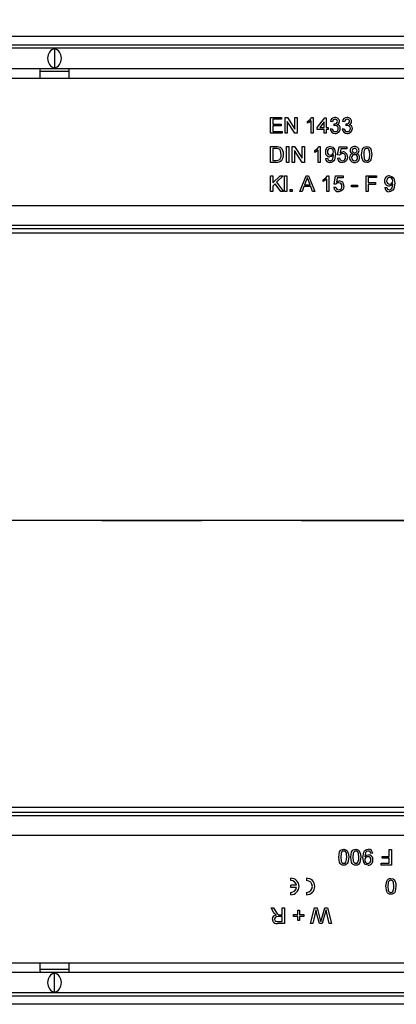
# Model space of a CAD drawing. Units: millimetres. Extents: x 70 to 4130, y 70 to 2900.
# Drawn here: x 1718 to 1814, y 455 to 705 of the extents above; entities that cross this region are included whole.
import ezdxf

# ---------------------------------------------------------------- set-up
doc = ezdxf.new("R2010")
doc.units = ezdxf.units.MM
doc.header["$LTSCALE"] = 10
doc.linetypes.add('CENTERX2', pattern=[20.32, 12.7, -2.54, 2.54, -2.54])
doc.layers.add('HAURATON_CENTERLINE', color=60, linetype='CENTERX2')
doc.layers.add('HAURATON_DIMENSIONING', color=1, linetype='Continuous')
doc.layers.add('HAURATON_PRODUCT_CONTOUR', color=7, linetype='Continuous', lineweight=25)
doc.styles.add('SLDTEXTSTYLE1', font='ARIAL.TTF', dxfattribs={"width": 0.948})
doc.dimstyles.new('SLDDIMSTYLE0', dxfattribs={"dimtxt": 35, "dimasz": 35, "dimexe": 0, "dimexo": 0.0625, "dimgap": 8.75, "dimtad": 1, "dimdec": 0, "dimrnd": 1e-09, "dimzin": 12, "dimdsep": 46, "dimtxsty": 'SLDTEXTSTYLE1', "dimsah": 1, "dimcen": 0.09, "dimadec": 0, "dimazin": 3, "dimtfac": 1, "dimtdec": 0, "dimtofl": 0, "dimtmove": 0, "dimatfit": 3, "dimfxl": 1, "dimfrac": 2, "dimtolj": 1, "dimtzin": 12, "dimarcsym": 0})

# ---------------------------------------------------------------- blocks, each defined once
blk = doc.blocks.new('_D_7')
at = {"layer": 'HAURATON_DIMENSIONING'}
for p, q in [((1687.17, 884.53), (1767.38, 884.53)), ((1767.38, 814.78), (1687.17, 814.78)), ((1477.27, 700.82), (1477.27, 810.82)), ((1977.27, 577.75), (1977.27, 810.82)), ((1977.27, 800.82), (1477.27, 800.82))]:
    blk.add_line(p, q, dxfattribs=at)
for centre, start, end in [((1687.17, 849.65), 90, 270), ((1767.38, 849.65), 270, 90)]:
    blk.add_arc(centre, 34.88, start, end, dxfattribs=at)
for points in [[(1477.27, 800.82), (1512.27, 795.44), (1512.27, 806.21)], [(1977.27, 800.82), (1942.27, 806.21), (1942.27, 795.44)]]:
    blk.add_solid(points, dxfattribs=at)
at = {"layer": 'HAURATON_DIMENSIONING', "insert": (1687.17, 867.91), "char_height": 35, "attachment_point": 1, "style": 'SLDTEXTSTYLE1'}
blk.add_mtext('500', dxfattribs=at)

msp = doc.modelspace()

# ---------------------------------------------------------------- linework, layer by layer
at = {"layer": 'HAURATON_CENTERLINE'}
msp.add_line((977.27, 577.75), (1977.27, 577.75), dxfattribs=at)
at = {"layer": 'HAURATON_PRODUCT_CONTOUR'}
for p, q in [((1964.27, 700.82), (968.27, 700.82)), ((978.27, 698.77), (1976.27, 698.77)), ((1975.77, 697.85), (978.77, 697.85)), ((1727.27, 697.79), (1727.27, 692.81)), ((978.77, 692.75), (1975.77, 692.75)), ((1731.01, 691.95), (1723.54, 691.95)), ((1596.22, 690.25), (1723.52, 690.25)), ((1723.52, 690.25), (1731.02, 690.25)), ((1731.02, 690.25), (1858.33, 690.25)), ((1782.23, 680.25), (1785.05, 680.25)), ((1782.23, 676.25), (1782.23, 680.25)), ((1782.8, 679.79), (1782.8, 678.56)), ((1785.05, 679.79), (1782.8, 679.79)), ((1785.05, 680.25), (1785.05, 679.79)), ((1785.93, 680.25), (1786.52, 680.25)), ((1785.93, 676.25), (1785.93, 680.25)), ((1786.49, 679.24), (1786.49, 676.25)), ((1788.41, 676.25), (1786.49, 679.24)), ((1786.52, 680.25), (1788.44, 677.27)), ((1788.44, 680.25), (1789, 680.25)), ((1788.44, 677.27), (1788.44, 680.25)), ((1789, 680.25), (1789, 676.25)), ((1791.62, 678.78), (1791.62, 679.25)), ((1792.54, 676.25), (1792.54, 679.37)), ((1792.72, 680.25), (1793.05, 680.25)), ((1793.05, 680.25), (1793.05, 676.25)), ((1794.13, 677.74), (1796.03, 680.2)), ((1795.87, 679.18), (1794.76, 677.74)), ((1795.87, 677.74), (1795.87, 679.18)), ((1796.03, 680.2), (1796.39, 680.2)), ((1796.39, 680.2), (1796.39, 677.74)), ((1797.98, 679.18), (1797.46, 679.23)), ((1801.05, 679.18), (1800.54, 679.23)), ((1785.16, 676.25), (1782.23, 676.25)), ((1782.8, 678.56), (1784.9, 678.56)), ((1782.8, 678.1), (1782.8, 676.71)), ((1784.9, 678.1), (1782.8, 678.1)), ((1782.8, 676.71), (1785.16, 676.71)), ((1784.9, 678.56), (1784.9, 678.1)), ((1785.16, 676.71), (1785.16, 676.25)), ((1786.49, 676.25), (1785.93, 676.25)), ((1789, 676.25), (1788.41, 676.25)), ((1793.05, 676.25), (1792.54, 676.25)), ((1794.13, 677.23), (1794.13, 677.74)), ((1795.87, 677.23), (1794.13, 677.23)), ((1794.76, 677.74), (1795.87, 677.74)), ((1795.87, 676.25), (1795.87, 677.23)), ((1796.39, 676.25), (1795.87, 676.25)), ((1796.39, 677.74), (1796.9, 677.74)), ((1796.39, 677.23), (1796.39, 676.25)), ((1796.9, 677.23), (1796.39, 677.23)), ((1796.9, 677.74), (1796.9, 677.23)), ((1797.41, 677.33), (1797.93, 677.38)), ((1798.38, 678.15), (1798.44, 678.61)), ((1800.49, 677.33), (1801, 677.38)), ((1801.46, 678.15), (1801.51, 678.61)), ((1782.23, 672.84), (1783.6, 672.84)), ((1782.23, 668.84), (1782.23, 672.84)), ((1783.61, 672.38), (1782.8, 672.38)), ((1782.8, 672.38), (1782.8, 669.3)), ((1786.28, 672.84), (1786.85, 672.84)), ((1786.28, 668.84), (1786.28, 672.84)), ((1786.85, 672.84), (1786.85, 668.84)), ((1787.77, 672.84), (1788.37, 672.84)), ((1787.77, 668.84), (1787.77, 672.84)), ((1788.34, 671.83), (1788.34, 668.84)), ((1790.25, 668.84), (1788.34, 671.83)), ((1788.37, 672.84), (1790.28, 669.86)), ((1790.28, 672.84), (1790.85, 672.84)), ((1790.28, 669.86), (1790.28, 672.84)), ((1790.85, 672.84), (1790.85, 668.84)), ((1793.46, 671.37), (1793.46, 671.84)), ((1794.39, 668.84), (1794.39, 671.96)), ((1794.57, 672.84), (1794.9, 672.84)), ((1794.9, 672.84), (1794.9, 668.84)), ((1799.31, 670.74), (1799.72, 672.79)), ((1799.72, 672.79), (1801.62, 672.79)), ((1800.14, 672.28), (1799.94, 671.24)), ((1801.62, 672.28), (1800.14, 672.28)), ((1801.62, 672.79), (1801.62, 672.28)), ((1783.67, 668.84), (1782.23, 668.84)), ((1782.8, 669.3), (1783.62, 669.3)), ((1786.85, 668.84), (1786.28, 668.84)), ((1788.34, 668.84), (1787.77, 668.84)), ((1790.85, 668.84), (1790.25, 668.84)), ((1794.9, 668.84), (1794.39, 668.84)), ((1796.23, 669.82), (1796.75, 669.87)), ((1799.26, 669.92), (1799.77, 669.97)), ((1799.82, 670.69), (1799.31, 670.74)), ((1782.23, 665.43), (1782.8, 665.43)), ((1782.23, 661.43), (1782.23, 665.43)), ((1782.8, 663.59), (1784.64, 665.43)), ((1782.8, 665.43), (1782.8, 663.59)), ((1785.41, 665.43), (1783.74, 663.76)), ((1783.74, 663.76), (1785.52, 661.43)), ((1784.64, 665.43), (1785.41, 665.43)), ((1785.82, 665.43), (1786.34, 665.43)), ((1785.82, 661.43), (1785.82, 665.43)), ((1786.34, 665.43), (1786.34, 661.43)), ((1789.69, 661.43), (1791.27, 665.43)), ((1791.32, 664.23), (1790.91, 663.13)), ((1791.27, 665.43), (1791.91, 665.43)), ((1792.28, 663.13), (1791.89, 664.18)), ((1791.91, 665.43), (1793.5, 661.43)), ((1795.62, 663.96), (1795.62, 664.43)), ((1796.54, 661.43), (1796.54, 664.55)), ((1796.72, 665.43), (1797.05, 665.43)), ((1797.05, 665.43), (1797.05, 661.43)), ((1798.39, 663.33), (1798.8, 665.38)), ((1798.8, 665.38), (1800.7, 665.38)), ((1799.22, 664.87), (1799.01, 663.83)), ((1800.7, 664.87), (1799.22, 664.87)), ((1800.7, 665.38), (1800.7, 664.87)), ((1806.54, 665.43), (1809.21, 665.43)), ((1806.54, 661.43), (1806.54, 665.43)), ((1807.11, 664.97), (1807.11, 663.69)), ((1809.21, 664.97), (1807.11, 664.97)), ((1807.11, 663.69), (1808.9, 663.69)), ((1808.9, 663.69), (1808.9, 663.23)), ((1809.21, 665.43), (1809.21, 664.97)), ((1782.8, 661.43), (1782.23, 661.43)), ((1783.38, 663.4), (1782.8, 662.82)), ((1782.8, 662.82), (1782.8, 661.43)), ((1784.82, 661.43), (1783.38, 663.4)), ((1785.52, 661.43), (1784.82, 661.43)), ((1786.34, 661.43), (1785.82, 661.43)), ((1787.21, 661.95), (1787.72, 661.95)), ((1787.21, 661.43), (1787.21, 661.95)), ((1787.72, 661.43), (1787.21, 661.43)), ((1787.72, 661.95), (1787.72, 661.43)), ((1790.28, 661.43), (1789.69, 661.43)), ((1790.74, 662.66), (1790.28, 661.43)), ((1792.45, 662.66), (1790.74, 662.66)), ((1790.91, 663.13), (1792.28, 663.13)), ((1792.9, 661.43), (1792.45, 662.66)), ((1793.5, 661.43), (1792.9, 661.43)), ((1797.05, 661.43), (1796.54, 661.43)), ((1798.34, 662.51), (1798.85, 662.56)), ((1798.9, 663.28), (1798.39, 663.33)), ((1802.85, 663.07), (1804.34, 663.07)), ((1802.85, 662.61), (1802.85, 663.07)), ((1804.34, 662.61), (1802.85, 662.61)), ((1804.34, 663.07), (1804.34, 662.61)), ((1807.11, 661.43), (1806.54, 661.43)), ((1807.11, 663.23), (1807.11, 661.43)), ((1808.9, 663.23), (1807.11, 663.23)), ((1811.31, 662.41), (1811.82, 662.46)), ((1539.02, 657.85), (1905.02, 657.85)), ((1897.53, 651.93), (1555.51, 651.93)), ((1559.52, 652.85), (1893.52, 652.85)), ((1970.27, 650.8), (984.27, 650.8)), ((1970.27, 577.75), (984.27, 577.75)), ((1970.27, 577.75), (984.27, 577.75)), ((1970.27, 504.71), (984.27, 504.71)), ((1555.51, 503.58), (1897.53, 503.58)), ((1893.52, 502.65), (1559.52, 502.65)), ((1914.02, 497.65), (1548.02, 497.65)), ((1812.44, 492.28), (1812.44, 494.07)), ((1812.44, 494.07), (1813, 494.07)), ((1813, 494.07), (1813, 490.07)), ((1808.23, 493.1), (1807.72, 493.05)), ((1810.64, 492.28), (1812.44, 492.28)), ((1810.64, 491.82), (1810.64, 492.28)), ((1812.44, 491.82), (1810.64, 491.82)), ((1812.44, 490.54), (1812.44, 491.82)), ((1810.34, 490.54), (1812.44, 490.54)), ((1810.34, 490.07), (1810.34, 490.54)), ((1813, 490.07), (1810.34, 490.07)), ((1787.39, 486.16), (1787.39, 486.76)), ((1791.39, 486.76), (1791.39, 486.16)), ((1788.86, 484.96), (1787.39, 484.96)), ((1787.39, 484.36), (1787.39, 484.96)), ((1788.86, 484.36), (1787.39, 484.36)), ((1787.39, 482.56), (1787.39, 483.16)), ((1791.39, 483.16), (1791.39, 482.56)), ((1782.37, 479.25), (1783.01, 479.25)), ((1783.02, 478.15), (1782.37, 479.25)), ((1783.01, 479.25), (1783.51, 478.41)), ((1785.21, 477.46), (1785.21, 479.25)), ((1785.21, 479.25), (1785.77, 479.25)), ((1785.77, 479.25), (1785.77, 475.25)), ((1789.16, 477.51), (1789.16, 478.59)), ((1789.16, 478.59), (1789.62, 478.59)), ((1789.62, 478.59), (1789.62, 477.51)), ((1792.44, 475.25), (1793.45, 479.25)), ((1793.45, 479.25), (1794.07, 479.25)), ((1794.07, 479.25), (1794.9, 476.2)), ((1795.18, 476.26), (1796.05, 479.25)), ((1796.05, 479.25), (1796.71, 479.25)), ((1796.71, 479.25), (1797.72, 475.25)), ((1785.21, 477), (1784.14, 477)), ((1784.63, 477.46), (1785.21, 477.46)), ((1785.21, 475.71), (1785.21, 477)), ((1788.08, 477.51), (1789.16, 477.51)), ((1788.08, 477.05), (1788.08, 477.51)), ((1789.16, 477.05), (1788.08, 477.05)), ((1789.16, 475.97), (1789.16, 477.05)), ((1789.62, 475.97), (1789.16, 475.97)), ((1789.62, 477.51), (1790.7, 477.51)), ((1789.62, 477.05), (1789.62, 475.97)), ((1790.7, 477.05), (1789.62, 477.05)), ((1790.7, 477.51), (1790.7, 477.05)), ((1793.61, 477.87), (1793.02, 475.25)), ((1794.69, 475.25), (1794.12, 477.26)), ((1796.16, 477.98), (1795.37, 475.25)), ((1797.14, 475.25), (1796.54, 477.88)), ((1784.02, 475.71), (1785.21, 475.71)), ((1785.77, 475.25), (1784.04, 475.25)), ((1793.02, 475.25), (1792.44, 475.25)), ((1795.37, 475.25), (1794.69, 475.25)), ((1797.72, 475.25), (1797.14, 475.25)), ((1596.22, 465.25), (1723.52, 465.25)), ((1723.52, 465.25), (1731.02, 465.25)), ((1731.01, 463.56), (1723.54, 463.56)), ((1731.02, 465.25), (1858.33, 465.25)), ((1975.77, 462.75), (978.77, 462.75)), ((1727.27, 457.71), (1727.27, 462.69)), ((1976.27, 456.74), (978.27, 456.74)), ((978.77, 457.65), (1975.77, 457.65)), ((1964.27, 454.68), (968.27, 454.68))]:
    msp.add_line(p, q, dxfattribs=at)
at = {"layer": 'HAURATON_PRODUCT_CONTOUR', "flags": 128}
for points in [[(1791.62, 679.25), (1792.32, 679.73), (1792.72, 680.25)], [(1792.54, 679.37), (1792.05, 679), (1791.62, 678.78)], [(1798.71, 678.21), (1798.53, 678.18), (1798.38, 678.15)], [(1798.44, 678.61), (1798.48, 678.61), (1798.51, 678.61)], [(1801.79, 678.21), (1801.6, 678.18), (1801.46, 678.15)], [(1801.51, 678.61), (1801.55, 678.61), (1801.59, 678.61)], [(1783.6, 672.84), (1784, 672.83), (1784.31, 672.79)], [(1784.27, 672.3), (1783.9, 672.37), (1783.61, 672.38)], [(1784.95, 670.87), (1784.78, 671.79), (1784.57, 672.09), (1784.27, 672.3)], [(1784.31, 672.79), (1784.65, 672.66), (1784.89, 672.5)], [(1793.46, 671.84), (1794.16, 672.32), (1794.57, 672.84)], [(1794.39, 671.96), (1793.9, 671.59), (1793.46, 671.37)], [(1797.41, 672.84), (1798.04, 672.67), (1798.5, 672.21), (1798.75, 670.92)], [(1799.94, 671.24), (1800.31, 671.45), (1800.65, 671.51)], [(1805.41, 670.82), (1805.63, 672.15), (1805.8, 672.44), (1806.05, 672.67), (1806.36, 672.8), (1806.7, 672.84)], [(1806.16, 672.11), (1805.95, 671.4), (1805.93, 670.82)], [(1806.69, 672.38), (1806.36, 672.29), (1806.16, 672.11)], [(1807.46, 670.82), (1807.37, 671.79), (1807.28, 672.02), (1807.13, 672.21), (1806.93, 672.34), (1806.69, 672.38)], [(1806.7, 672.84), (1807.03, 672.8), (1807.34, 672.67), (1807.59, 672.44), (1807.76, 672.15), (1807.98, 670.82)], [(1783.62, 669.3), (1784.18, 669.37), (1784.57, 669.59)], [(1784.57, 669.59), (1784.9, 670.27), (1784.95, 670.87)], [(1798.23, 670.75), (1797.78, 670.34), (1797.32, 670.23)], [(1798.75, 670.92), (1798.5, 669.51), (1798.3, 669.21), (1798.03, 668.98), (1797.7, 668.84), (1797.34, 668.79)], [(1797.37, 669.25), (1797.59, 669.29), (1797.8, 669.39), (1797.96, 669.55), (1798.07, 669.75), (1798.24, 670.65)], [(1798.24, 670.65), (1798.23, 670.71), (1798.23, 670.75)], [(1801.52, 669.28), (1801.01, 668.88), (1800.5, 668.79)], [(1801.82, 670.21), (1801.73, 669.66), (1801.52, 669.28)], [(1805.8, 669.18), (1805.47, 670.07), (1805.41, 670.82)], [(1806.7, 668.79), (1806.15, 668.91), (1805.8, 669.18)], [(1805.93, 670.82), (1806.02, 669.85), (1806.1, 669.62), (1806.25, 669.43), (1806.46, 669.3), (1806.7, 669.25)], [(1807.98, 670.82), (1807.76, 669.48), (1807.59, 669.19), (1807.34, 668.96), (1807.03, 668.83), (1806.7, 668.79)], [(1806.7, 669.25), (1806.93, 669.3), (1807.14, 669.43), (1807.29, 669.62), (1807.37, 669.85), (1807.46, 670.82)], [(1791.59, 664.97), (1791.46, 664.55), (1791.32, 664.23)], [(1791.89, 664.18), (1791.72, 664.62), (1791.59, 664.97)], [(1795.62, 664.43), (1796.32, 664.91), (1796.72, 665.43)], [(1796.54, 664.55), (1796.05, 664.18), (1795.62, 663.96)], [(1799.01, 663.83), (1799.39, 664.04), (1799.73, 664.1)], [(1812.49, 665.43), (1813.12, 665.26), (1813.58, 664.8), (1813.82, 663.51)], [(1800.59, 661.87), (1800.08, 661.47), (1799.58, 661.38)], [(1800.9, 662.8), (1800.81, 662.25), (1800.59, 661.87)], [(1813.31, 663.34), (1812.86, 662.93), (1812.39, 662.82)], [(1813.82, 663.51), (1813.57, 662.1), (1813.38, 661.8), (1813.1, 661.57), (1812.77, 661.43), (1812.42, 661.38)], [(1812.44, 661.84), (1812.67, 661.88), (1812.88, 661.98), (1813.04, 662.14), (1813.15, 662.34), (1813.31, 663.24)], [(1813.31, 663.24), (1813.31, 663.3), (1813.31, 663.34)], [(1799.57, 492.1), (1799.78, 493.43), (1799.95, 493.72), (1800.2, 493.95), (1800.51, 494.09), (1800.85, 494.13)], [(1800.85, 493.66), (1800.61, 493.62), (1800.41, 493.48), (1800.26, 493.29), (1800.17, 493.07), (1800.08, 492.1)], [(1800.85, 494.13), (1801.4, 494.01), (1801.74, 493.74)], [(1801.62, 492.1), (1801.53, 493.07), (1801.44, 493.29), (1801.29, 493.49), (1801.09, 493.62), (1800.85, 493.66)], [(1801.74, 493.74), (1802.08, 492.85), (1802.13, 492.1)], [(1802.64, 492.1), (1802.86, 493.43), (1803.03, 493.72), (1803.28, 493.95), (1803.59, 494.09), (1803.93, 494.13)], [(1803.93, 493.66), (1803.69, 493.62), (1803.49, 493.48), (1803.34, 493.29), (1803.25, 493.07), (1803.16, 492.1)], [(1803.93, 494.13), (1804.47, 494.01), (1804.82, 493.74)], [(1804.7, 492.1), (1804.6, 493.07), (1804.52, 493.29), (1804.37, 493.49), (1804.16, 493.62), (1803.93, 493.66)], [(1804.82, 493.74), (1805.15, 492.85), (1805.21, 492.1)], [(1805.72, 491.99), (1805.97, 493.4), (1806.17, 493.7), (1806.44, 493.94), (1806.77, 494.08), (1807.13, 494.13)], [(1807.1, 493.66), (1806.87, 493.63), (1806.67, 493.53), (1806.5, 493.37), (1806.4, 493.17), (1806.23, 492.26)], [(1800.85, 490.07), (1800.51, 490.11), (1800.2, 490.25), (1799.95, 490.48), (1799.79, 490.77), (1799.57, 492.1)], [(1800.08, 492.1), (1800.17, 491.13), (1800.26, 490.9), (1800.41, 490.71), (1800.62, 490.58), (1800.85, 490.54)], [(1802.13, 492.1), (1801.92, 490.77), (1801.74, 490.48), (1801.5, 490.25), (1801.19, 490.11), (1800.85, 490.07)], [(1801.39, 490.81), (1801.59, 491.52), (1801.62, 492.1)], [(1803.93, 490.07), (1803.59, 490.11), (1803.28, 490.25), (1803.03, 490.48), (1802.86, 490.77), (1802.64, 492.1)], [(1803.16, 492.1), (1803.25, 491.13), (1803.34, 490.9), (1803.49, 490.71), (1803.69, 490.58), (1803.93, 490.54)], [(1805.21, 492.1), (1804.99, 490.77), (1804.82, 490.48), (1804.57, 490.25), (1804.26, 490.11), (1803.93, 490.07)], [(1804.46, 490.81), (1804.67, 491.52), (1804.7, 492.1)], [(1807.06, 490.07), (1806.43, 490.24), (1805.97, 490.71), (1805.72, 491.99)], [(1806.23, 492.17), (1806.68, 492.58), (1807.15, 492.69)], [(1806.23, 492.26), (1806.23, 492.21), (1806.23, 492.17)], [(1800.85, 490.54), (1801.19, 490.62), (1801.39, 490.81)], [(1803.93, 490.54), (1804.26, 490.62), (1804.46, 490.81)], [(1811.57, 484.69), (1811.78, 486.02), (1811.95, 486.31), (1812.2, 486.54), (1812.51, 486.68), (1812.85, 486.71)], [(1812.85, 486.25), (1812.61, 486.21), (1812.41, 486.07), (1812.26, 485.88), (1812.17, 485.66), (1812.08, 484.69)], [(1812.85, 486.71), (1813.4, 486.6), (1813.74, 486.33)], [(1813.62, 484.69), (1813.53, 485.66), (1813.44, 485.88), (1813.29, 486.07), (1813.09, 486.21), (1812.85, 486.25)], [(1813.74, 486.33), (1814.08, 485.44), (1814.13, 484.69)], [(1812.85, 482.66), (1812.51, 482.7), (1812.2, 482.84), (1811.95, 483.07), (1811.79, 483.36), (1811.57, 484.69)], [(1812.08, 484.69), (1812.17, 483.72), (1812.26, 483.49), (1812.41, 483.3), (1812.62, 483.17), (1812.85, 483.13)], [(1814.13, 484.69), (1813.92, 483.36), (1813.74, 483.07), (1813.5, 482.84), (1813.19, 482.7), (1812.85, 482.66)], [(1812.85, 483.13), (1813.19, 483.21), (1813.39, 483.4)], [(1813.39, 483.4), (1813.59, 484.11), (1813.62, 484.69)], [(1793.8, 478.69), (1793.69, 478.23), (1793.61, 477.87)], [(1794.12, 477.26), (1793.92, 478.06), (1793.8, 478.69)], [(1796.36, 478.69), (1796.25, 478.3), (1796.16, 477.98)], [(1796.54, 477.88), (1796.44, 478.34), (1796.36, 478.69)], [(1782.7, 476.33), (1782.79, 476.79), (1783.07, 477.15), (1783.76, 477.41)], [(1783.45, 477.6), (1783.19, 477.89), (1783.02, 478.15)], [(1784.14, 477), (1783.79, 476.97), (1783.47, 476.84), (1783.31, 476.61), (1783.26, 476.34)], [(1783.26, 476.34), (1783.33, 476.04), (1783.54, 475.82), (1784.02, 475.71)], [(1783.76, 477.41), (1783.58, 477.51), (1783.45, 477.6)], [(1784.35, 477.48), (1784.51, 477.46), (1784.63, 477.46)], [(1794.9, 476.2), (1794.97, 475.94), (1795.03, 475.74)], [(1795.03, 475.74), (1795.11, 476.03), (1795.18, 476.26)]]:
    msp.add_lwpolyline(points, dxfattribs=at)
at = {"layer": 'HAURATON_PRODUCT_CONTOUR'}
for centre, radius, start, end in [((1781.95, 690.18), 58.43, 177.4713, 179.9237), ((1672.59, 690.18), 58.43, 0.0763, 2.5287), ((1798.61, 679.11), 1.15, 88.5559, 173.927), ((1798.64, 679.13), 0.663, 88.9795, 175.893), ((1798.61, 679.25), 0.655, 261.5551, 356.9637), ((1798.71, 679.19), 1.06, 2.2461, 94.182), ((1798.69, 679.22), 0.573, 359.939, 93.6359), ((1798.92, 679.24), 0.852, 291.0558, 359.8977), ((1801.68, 679.11), 1.15, 88.5559, 173.927), ((1801.72, 679.13), 0.663, 88.9795, 175.893), ((1801.68, 679.25), 0.655, 261.5551, 356.9637), ((1801.79, 679.19), 1.06, 2.2461, 94.182), ((1801.76, 679.22), 0.573, 359.939, 93.6359), ((1802, 679.24), 0.852, 291.0558, 359.8977), ((1798.62, 677.41), 1.21, 183.634, 271.9731), ((1798.67, 677.41), 0.749, 182.366, 270.1356), ((1798.71, 677.46), 1.26, 267.4328, 359.6789), ((1798.7, 677.43), 0.764, 268.1306, 2.5063), ((1798.74, 677.48), 0.723, 358.2878, 92.1423), ((1799.03, 677.51), 0.952, 356.651, 77.9036), ((1801.69, 677.41), 1.21, 183.634, 271.9731), ((1801.75, 677.41), 0.749, 182.366, 270.1356), ((1801.79, 677.46), 1.26, 267.4328, 359.6789), ((1801.78, 677.43), 0.764, 268.1306, 2.5063), ((1801.82, 677.48), 0.723, 358.2878, 92.1423), ((1802.1, 677.51), 0.952, 356.651, 77.9036), ((1783.49, 671.03), 2.03, 355.4397, 46.4583), ((1797.41, 671.61), 1.23, 89.9299, 184.634), ((1797.37, 671.41), 1.19, 175.1295, 267.6801), ((1797.51, 671.56), 0.821, 91.8413, 185.0705), ((1797.44, 671.44), 0.749, 176.139, 272.4061), ((1797.47, 671.45), 0.763, 270.0028, 5.57), ((1797.48, 671.62), 0.762, 352.9555, 89.3175), ((1800.61, 670.3), 1.21, 356.0193, 88.3691), ((1803.53, 671.81), 1.04, 85.2316, 178.6976), ((1803.3, 671.82), 0.813, 179.1956, 255.2594), ((1803.56, 671.82), 0.561, 84.407, 179.1374), ((1803.57, 671.82), 0.565, 178.347, 275.6346), ((1803.7, 671.8), 1.05, 1.1232, 94.8755), ((1803.66, 671.81), 0.571, 359.5058, 94.5079), ((1803.68, 671.8), 0.554, 264.1344, 0.3531), ((1803.94, 671.81), 0.802, 285.1297, 0.701), ((1783.77, 670.6), 1.76, 266.5315, 8.5649), ((1797.31, 669.86), 1.07, 182.512, 271.7526), ((1797.37, 669.88), 0.623, 180.6776, 269.62), ((1800.45, 669.98), 1.19, 182.8136, 272.7199), ((1800.5, 669.98), 0.727, 180.7158, 270.4864), ((1800.47, 670.28), 0.769, 87.4997, 147.8624), ((1800.55, 670.28), 0.768, 352.7821, 93.0328), ((1800.49, 670.08), 0.831, 271.386, 6.9017), ((1803.32, 670.08), 0.983, 103.0248, 183.4092), ((1803.55, 670), 1.21, 178.9581, 273.4548), ((1803.57, 670.07), 0.725, 87.315, 182.9267), ((1803.59, 669.99), 0.739, 176.9727, 272.7312), ((1803.65, 670.05), 0.742, 357.2059, 93.0298), ((1803.69, 670), 1.21, 266.6142, 0.3352), ((1803.66, 669.98), 0.725, 266.7486, 2.9506), ((1803.87, 670.05), 1.03, 357.6726, 74.2336), ((1799.69, 662.89), 1.21, 356.0193, 88.3691), ((1812.44, 664), 1.19, 175.1295, 267.6801), ((1812.48, 664.2), 1.23, 89.9299, 184.634), ((1812.59, 664.15), 0.821, 91.8413, 185.0705), ((1812.52, 664.03), 0.749, 176.139, 272.4061), ((1812.55, 664.04), 0.763, 270.0028, 5.57), ((1812.55, 664.21), 0.762, 352.9555, 89.3175), ((1799.52, 662.57), 1.19, 182.8136, 272.7199), ((1799.58, 662.57), 0.727, 180.7158, 270.4864), ((1799.55, 662.87), 0.769, 87.4997, 147.8624), ((1799.63, 662.87), 0.768, 352.7821, 93.0328), ((1799.56, 662.67), 0.831, 271.386, 6.9017), ((1812.38, 662.45), 1.07, 182.512, 271.7526), ((1812.45, 662.47), 0.623, 180.6776, 269.62), ((1807.1, 493.04), 0.623, 0.6776, 89.62), ((1807.16, 493.05), 1.07, 2.512, 91.7526), ((1806.99, 491.46), 0.763, 90.0028, 185.57), ((1806.99, 491.3), 0.762, 172.9555, 269.3175), ((1806.95, 491.36), 0.821, 271.8413, 5.0705), ((1807.02, 491.48), 0.749, 356.139, 92.4061), ((1807.06, 491.3), 1.23, 269.9299, 4.634), ((1807.1, 491.5), 1.19, 355.1295, 87.6801), ((1787.39, 484.66), 2.1, 270, 90), ((1787.39, 484.66), 1.5, 11.537, 90), ((1791.39, 484.66), 2.1, 270, 90), ((1791.39, 484.66), 1.5, 270, 90), ((1787.39, 484.66), 1.5, 270, 348.463), ((1784.99, 478.9), 1.56, 198.2476, 245.7975), ((1783.8, 476.33), 1.1, 179.9464, 282.4507), ((1781.95, 465.33), 58.43, 180.0763, 182.5287), ((1672.59, 465.33), 58.43, 357.4713, 359.9237)]:
    msp.add_arc(centre, radius, start, end, dxfattribs=at)
for centre, start_param, end_param in [((1727.75, 695.3), 0.217395, 2.924198), ((1726.79, 695.3), 3.358987, 6.065791), ((1727.75, 460.2), 0.217395, 2.924198), ((1726.79, 460.2), 3.358987, 6.065791)]:
    msp.add_ellipse(centre, major_axis=(0, 2.55), ratio=0.875, start_param=start_param, end_param=end_param, dxfattribs=at)

# ---------------------------------------------------------------- dimensions: what is measured, and where the dimension line sits
at = {"layer": 'HAURATON_DIMENSIONING'}
dim = msp.add_linear_dim(base=(1477.27, 800.82), p1=(1977.27, 577.75), p2=(1477.27, 700.82), dimstyle='SLDDIMSTYLE0', dxfattribs=at)
dim.commit()
dim.dimension.update_dxf_attribs({"geometry": '_D_7', "text_midpoint": (1727.27, 800.82), "dimtype": 160})

doc.saveas('drawing.dxf')
